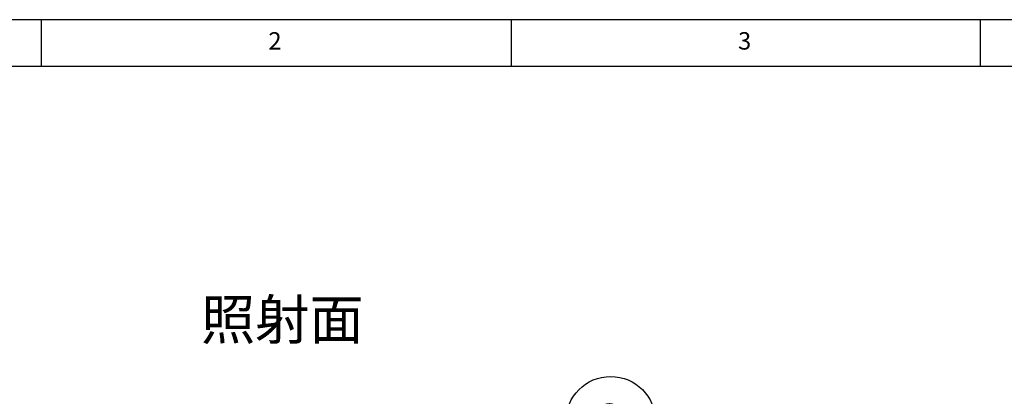
# Model space of a CAD drawing. Extents: x 5 to 415, y 5 to 292.
# Drawn here: x 58 to 163, y 252 to 292 of the extents above; entities that cross this region are included whole.
import ezdxf

# ---------------------------------------------------------------- set-up
doc = ezdxf.new("R2010")
doc.units = 0
doc.layers.get('0').update_dxf_attribs({"linetype": 'CONTINUOUS'})
doc.layers.add('SLD-0', color=36, linetype='CONTINUOUS')
doc.layers.add('寸法', color=150, linetype='CONTINUOUS')
doc.styles.add('SLDTEXTSTYLE1', font='TXT', dxfattribs={"width": 0.75, "bigfont": 'bigfont'})
doc.styles.get("Standard").update_dxf_attribs({"font": 'msgothic.ttc'})

# ---------------------------------------------------------------- blocks, each defined once
blk = doc.blocks.new('SW_NOTE_2321')
at = {"layer": '寸法', "color": 0}
blk.add_circle((4.22, 2.22), 4.77, dxfattribs=at)
at = {"layer": '寸法', "color": 0, "insert": (4.18, 4.09), "char_height": 3.5, "attachment_point": 2, "style": 'SLDTEXTSTYLE1'}
blk.add_mtext('{2}', dxfattribs=at)

msp = doc.modelspace()

# ---------------------------------------------------------------- linework, layer by layer
at = {"layer": 'SLD-0', "color": 0}
for p, q in [((415, 292), (5, 292)), ((60, 287), (60, 292)), ((110, 292), (110, 287)), ((160, 287), (160, 292)), ((410, 287), (10, 287))]:
    msp.add_line(p, q, dxfattribs=at)

# ---------------------------------------------------------------- block references
at = {"layer": '寸法', "color": 0}
msp.add_blockref('SW_NOTE_2321', (116.39, 247.03), dxfattribs=at)

# ---------------------------------------------------------------- texts
at = {"color": 0, "linetype": 'CONTINUOUS', "char_height": 1.85, "attachment_point": 1}
for s, insert in [('2', (84.17, 290.67)), ('3', (134.17, 290.67))]:
    msp.add_mtext(s, dxfattribs=dict(at, insert=insert))
at = {"layer": '寸法', "color": 0, "insert": (76.99, 262.19), "char_height": 4.233, "attachment_point": 1}
msp.add_mtext('照射面', dxfattribs=at)

doc.saveas('drawing.dxf')
